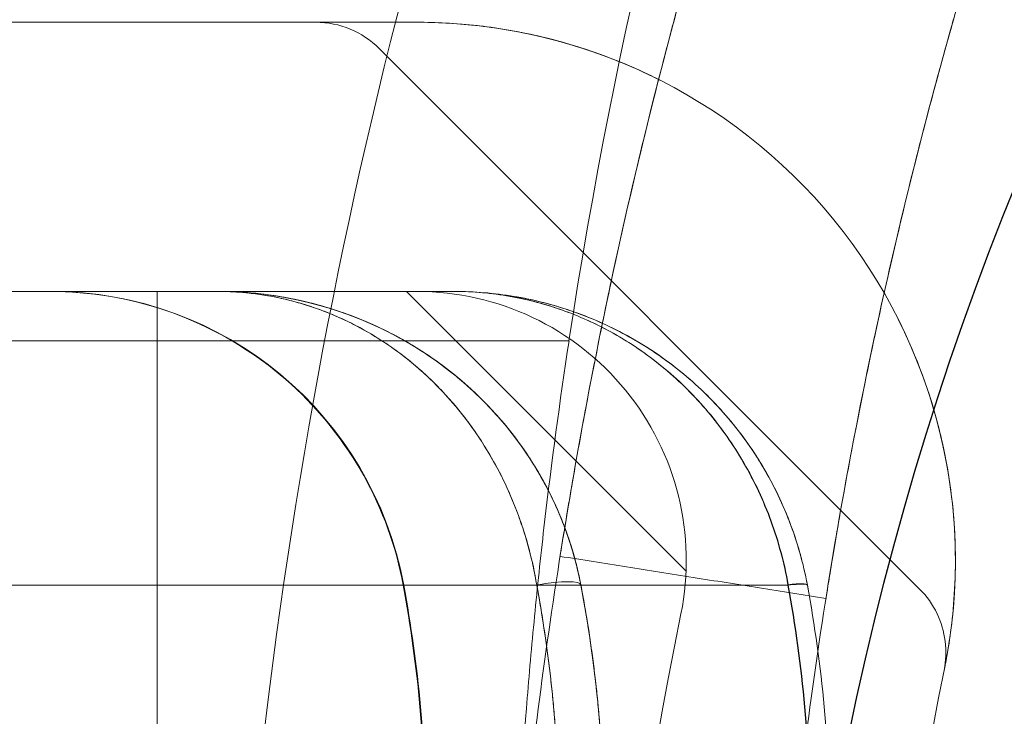
# Model space of a CAD drawing. Units: millimetres. Extents: x -1951 to 5512, y -5353 to 1848.
# Drawn here: x 595 to 606, y -680 to -673 of the extents above; entities that cross this region are included whole.
import ezdxf

# ---------------------------------------------------------------- set-up
doc = ezdxf.new("R2010")
doc.units = ezdxf.units.MM
doc.header["$LTSCALE"] = 0.2
doc.header["$MEASUREMENT"] = 0
doc.header["$PDMODE"] = 1
doc.layers.add('HAGS-Dim Plan', color=7, linetype='Continuous', lineweight=100)
doc.layers.add('HAGS-Plan', color=7, linetype='Continuous')
doc.styles.add('ATT', font='txt.shx')
doc.styles.get("Standard").update_dxf_attribs({"font": 'g13f12d.shx', "height": 300})
doc.dimstyles.new('HAGS - Dim Plan', dxfattribs={"dimtxt": 300, "dimasz": 200, "dimexe": 0.18, "dimexo": 0.0625, "dimgap": 150, "dimtad": 0, "dimlfac": 0.001, "dimrnd": 0.05, "dimzin": 1, "dimdsep": 46, "dimtxsty": 'Standard', "dimblk": 'HAGS - Dim Plan arrow', "dimcen": 0.1, "dimse1": 1, "dimse2": 1, "dimclrd": 1, "dimadec": 0, "dimazin": 0, "dimtfac": 1, "dimtofl": 0, "dimtmove": 0, "dimatfit": 3, "dimfxl": 1, "dimtolj": 1, "dimtzin": 0, "dimarcsym": 0})

# ---------------------------------------------------------------- blocks, each defined once
blk = doc.blocks.new('HAGS - Dim Plan arrow')
at = {"color": 1, "lineweight": 0}
blk.add_lwpolyline([(0, 0, 0, 0.35, 0), (-1, 0, 0.015, 0.015, 0)], format="xyseb", dxfattribs=at)
blk = doc.blocks.new('*D4')
at = {"layer": 'Defpoints', "color": 0, "transparency": 16777216}
for p in [(4562.146, -353.636), (-1948.669, -356.923), (4562.146, -4598.066)]:
    blk.add_point(p, dxfattribs=at)
at = {"layer": 'HAGS-Dim Plan', "color": 1, "lineweight": -2, "transparency": 16777216}
for p, q in [((-1748.669, -4598.066), (692.325, -4598.066)), ((4362.146, -4598.066), (1921.151, -4598.066))]:
    blk.add_line(p, q, dxfattribs=at)
at = {"layer": 'HAGS-Dim Plan', "color": 1, "lineweight": -2, "transparency": 16777216, "xscale": 200, "yscale": 200, "zscale": 200, "rotation": 180}
blk.add_blockref('HAGS - Dim Plan arrow', (-1948.669, -4598.066), dxfattribs=at)
at = {"layer": 'HAGS-Dim Plan', "color": 1, "lineweight": -2, "transparency": 16777216, "xscale": 200, "yscale": 200, "zscale": 200}
blk.add_blockref('HAGS - Dim Plan arrow', (4562.146, -4598.066), dxfattribs=at)
at = {"layer": 'HAGS-Dim Plan', "color": 0, "transparency": 16777216, "insert": (1306.738, -4598.066), "char_height": 300, "attachment_point": 5}
blk.add_mtext('\\A1;6.50m', dxfattribs=at)
blk = doc.blocks.new('*D2')
at = {"layer": 'Defpoints', "color": 0, "transparency": 16777216}
for p in [(3062.146, -583.636, 106.468), (-448.67, -621.46, 118.216), (3062.146, -4128.054)]:
    blk.add_point(p, dxfattribs=at)
at = {"layer": 'HAGS-Dim Plan', "color": 1, "lineweight": -2, "transparency": 16777216}
for p, q in [((-248.67, -4128.054), (701.301, -4128.054)), ((2862.146, -4128.054), (1912.174, -4128.054))]:
    blk.add_line(p, q, dxfattribs=at)
at = {"layer": 'HAGS-Dim Plan', "color": 1, "lineweight": -2, "transparency": 16777216, "xscale": 200, "yscale": 200, "zscale": 200, "rotation": 180}
blk.add_blockref('HAGS - Dim Plan arrow', (-448.67, -4128.054), dxfattribs=at)
at = {"layer": 'HAGS-Dim Plan', "color": 1, "lineweight": -2, "transparency": 16777216, "xscale": 200, "yscale": 200, "zscale": 200}
blk.add_blockref('HAGS - Dim Plan arrow', (3062.146, -4128.054), dxfattribs=at)
at = {"layer": 'HAGS-Dim Plan', "color": 0, "transparency": 16777216, "insert": (1306.738, -4128.054), "char_height": 300, "attachment_point": 5}
blk.add_mtext('\\A1;3.50m', dxfattribs=at)
blk = doc.blocks.new('A$C4beab208')
at = {"layer": 'HAGS-Plan', "linetype": 'Continuous', "lineweight": 0}
for p, q in [((592.982, -672.73), (598.982, -672.73)), ((604.583, -679.047), (598.559, -673.023)), ((592.982, -675.73), (598.982, -675.73)), ((598.862, -675.73), (601.979, -678.848)), ((506.057, -676.28), (600.675, -676.28)), ((506.057, -676.28), (600.675, -676.28)), ((601.979, -678.848), (601.979, -678.848)), ((572.042, -679.003), (596.082, -679.003)), ((572.042, -679.003), (596.082, -679.003)), ((600.315, -679.003), (596.082, -679.003)), ((600.315, -679.003), (596.082, -679.003)), ((600.315, -679.003), (600.807, -679.003)), ((600.315, -679.003), (600.807, -679.003))]:
    blk.add_line(p, q, dxfattribs=at)
at = {"layer": 'HAGS-Plan'}
blk.add_circle((638.082, -687.73), 35, dxfattribs=at)
at = {"layer": 'HAGS-Plan', "linetype": 'Continuous', "lineweight": 0, "extrusion": (4.2654e-32, -1.92096e-16, -1)}
for centre, radius, start, end in [((-658.014, -685.007), 58, 8.65341, 28.96582), ((-658.014, -685.007), 58, 8.65341, 28.96582), ((-598.982, -678.73), 6, 90, 191.4379), ((-598.982, -678.73), 3, 90, 191.4379)]:
    blk.add_arc(centre, radius, start, end, dxfattribs=at)
at = {"layer": 'HAGS-Plan', "linetype": 'Continuous', "lineweight": 0}
for centre, radius, start, end in [((658.06, -687.781), 61.2, 160.75287, 178.31381), ((658.06, -687.781), 61.2, 160.75287, 178.31381), ((597.852, -673.73), 1, 45, 90)]:
    blk.add_arc(centre, radius, start, end, dxfattribs=at)
at = {"layer": 'HAGS-Plan', "linetype": 'Continuous', "lineweight": 0, "extrusion": (4.8817e-32, -1.92096e-16, -1)}
blk.add_arc((-653.87, -689.835), 53, 346.0447, 11.4379, dxfattribs=at)
at = {"layer": 'HAGS-Plan', "linetype": 'Continuous', "lineweight": 0, "extrusion": (3.0328e-32, -1.92096e-16, -1)}
blk.add_arc((-653.87, -689.835), 50, 346.0447, 11.4379, dxfattribs=at)
at = {"layer": 'HAGS-Plan', "linetype": 'Continuous', "lineweight": 0, "extrusion": (1.05605e-29, -1.92096e-16, -1)}
blk.add_ellipse((594.901, -679.73), major_axis=(0, 4), ratio=0.999457, start_param=0, end_param=1.387961, dxfattribs=at)
blk.add_ellipse((594.901, -679.73), major_axis=(0, 4), ratio=0.999457, start_param=0, end_param=1.387961, dxfattribs=at)
at = {"layer": 'HAGS-Plan', "linetype": 'Continuous', "lineweight": 0, "extrusion": (-3.53017e-17, 2.2075e-29, -1)}
blk.add_ellipse((600.315, -679.094), major_axis=(0.491, 0.094), ratio=0.178691, start_param=-1.536662, end_param=0.032952, dxfattribs=at)
blk.add_ellipse((600.315, -679.094), major_axis=(0.491, 0.094), ratio=0.178691, start_param=-1.536662, end_param=0.032952, dxfattribs=at)
at = {"layer": 'HAGS-Plan', "linetype": 'Continuous', "lineweight": 0, "extrusion": (1.56529e-18, -1.91648e-16, -1)}
blk.add_ellipse((584.09, -681.73), major_axis=(0, -15), ratio=0.999457, start_param=-1.753631, end_param=-1.570796, dxfattribs=at)
blk.add_ellipse((584.09, -681.73), major_axis=(0, -15), ratio=0.999457, start_param=-1.753631, end_param=-1.570796, dxfattribs=at)
at = {"layer": 'HAGS-Plan', "linetype": 'Continuous', "lineweight": 0}
for centre, ratio, end_param in [((602.84, -679.094), 0.105582, 0.958637), ((602.84, -679.094), 0.105582, 0.958637), ((602.841, -679.097), 0.104605, 0.95874), ((602.841, -679.097), 0.104605, 0.95874)]:
    blk.add_ellipse(centre, major_axis=(0.492, 0.091), ratio=ratio, start_param=0, end_param=end_param, dxfattribs=at)
at = {"layer": 'HAGS-Plan', "linetype": 'Continuous', "lineweight": 0, "extrusion": (0, 0, -1)}
for centre, ratio, start_param in [((602.84, -679.094), 0.105782, -0.949263), ((602.84, -679.094), 0.105782, -0.949263), ((602.841, -679.098), 0.104681, -0.949382), ((602.841, -679.098), 0.104681, -0.949382)]:
    blk.add_ellipse(centre, major_axis=(0.492, 0.091), ratio=ratio, start_param=start_param, end_param=0, dxfattribs=at)
at = {"layer": 'HAGS-Plan', "linetype": 'Continuous', "lineweight": 0}
for points, knots in [([(607.325, -659.264), (607.203, -659.481), (607.086, -659.692), (606.918, -660.001), (606.863, -660.102), (606.782, -660.253), (606.755, -660.302), (606.702, -660.401), (606.678, -660.447), (606.431, -660.913), (606.217, -661.327), (605.592, -662.577), (605.2, -663.41), (604.089, -665.924), (603.452, -667.58), (602.358, -670.826), (601.911, -672.388), (601.179, -675.365), (600.899, -676.754), (600.465, -679.313), (600.313, -680.461), (600.093, -682.482), (600.026, -683.337), (599.958, -684.382), (599.942, -684.688), (599.916, -685.214), (599.907, -685.435), (599.894, -685.79), (599.89, -685.923), (599.886, -686.035), (599.886, -686.054), (599.885, -686.087), (599.884, -686.101), (599.884, -686.118), (599.884, -686.123), (599.883, -686.129), (599.883, -686.131), (599.883, -686.134), (599.883, -686.135), (599.883, -686.136), (599.883, -686.136), (599.883, -686.137), (599.883, -686.137), (599.883, -686.137), (599.883, -686.137), (599.883, -686.142), (599.883, -686.144), (599.883, -686.146)], [0, 0, 0, 0, 0.015625, 0.015625, 0.023438, 0.023438, 0.027344, 0.027344, 0.03125, 0.03125, 0.0625, 0.0625, 0.125, 0.125, 0.25, 0.25, 0.375, 0.375, 0.5, 0.5, 0.625, 0.625, 0.75, 0.75, 0.8125, 0.8125, 0.875, 0.875, 0.9375, 0.9375, 0.953125, 0.953125, 0.96875, 0.96875, 0.976562, 0.976562, 0.980469, 0.980469, 0.982422, 0.982422, 0.983398, 0.983398, 0.983887, 0.983887, 0.984375, 0.984375, 1, 1, 1, 1]), ([(607.325, -659.264), (607.203, -659.481), (607.086, -659.692), (606.918, -660.001), (606.863, -660.102), (606.782, -660.253), (606.755, -660.302), (606.702, -660.401), (606.678, -660.447), (606.431, -660.913), (606.217, -661.327), (605.592, -662.577), (605.2, -663.41), (604.089, -665.924), (603.452, -667.58), (602.358, -670.826), (601.911, -672.388), (601.179, -675.365), (600.899, -676.754), (600.465, -679.313), (600.313, -680.461), (600.093, -682.482), (600.026, -683.337), (599.958, -684.382), (599.942, -684.688), (599.916, -685.214), (599.907, -685.435), (599.894, -685.79), (599.89, -685.923), (599.886, -686.035), (599.886, -686.054), (599.885, -686.087), (599.884, -686.101), (599.884, -686.118), (599.884, -686.123), (599.883, -686.129), (599.883, -686.131), (599.883, -686.134), (599.883, -686.135), (599.883, -686.136), (599.883, -686.136), (599.883, -686.137), (599.883, -686.137), (599.883, -686.137), (599.883, -686.137), (599.883, -686.142), (599.883, -686.144), (599.883, -686.146)], [0, 0, 0, 0, 0.015625, 0.015625, 0.023438, 0.023438, 0.027344, 0.027344, 0.03125, 0.03125, 0.0625, 0.0625, 0.125, 0.125, 0.25, 0.25, 0.375, 0.375, 0.5, 0.5, 0.625, 0.625, 0.75, 0.75, 0.8125, 0.8125, 0.875, 0.875, 0.9375, 0.9375, 0.953125, 0.953125, 0.96875, 0.96875, 0.976562, 0.976562, 0.980469, 0.980469, 0.982422, 0.982422, 0.983398, 0.983398, 0.983887, 0.983887, 0.984375, 0.984375, 1, 1, 1, 1]), ([(609.94, -660.734), (609.825, -660.939), (609.658, -661.24), (609.476, -661.577), (609.387, -661.742), (609.35, -661.812), (609.325, -661.859), (609.313, -661.881), (609.092, -662.298), (608.89, -662.691), (608.297, -663.876), (607.925, -664.666), (606.871, -667.05), (606.266, -668.621), (605.229, -671.7), (604.806, -673.182), (604.111, -676.005), (603.846, -677.322), (603.433, -679.75), (603.29, -680.838), (603.081, -682.755), (603.017, -683.566), (602.953, -684.557), (602.937, -684.847), (602.919, -685.222), (602.914, -685.337), (602.905, -685.546), (602.901, -685.64), (602.892, -685.893), (602.888, -686.019), (602.885, -686.125), (602.884, -686.152), (602.883, -686.174), (602.883, -686.187), (602.883, -686.193), (602.883, -686.204), (602.882, -686.211), (602.882, -686.217), (602.882, -686.22), (602.882, -686.221), (602.882, -686.222), (602.882, -686.222), (602.882, -686.222), (602.882, -686.226), (602.882, -686.229), (602.882, -686.23)], [0, 0, 0, 0, 0.015625, 0.023437, 0.027344, 0.029297, 0.029297, 0.03125, 0.03125, 0.0625, 0.0625, 0.125, 0.125, 0.25, 0.25, 0.375, 0.375, 0.5, 0.5, 0.625, 0.625, 0.75, 0.75, 0.8125, 0.8125, 0.84375, 0.84375, 0.875, 0.875, 0.9375, 0.9375, 0.953125, 0.960937, 0.960937, 0.96875, 0.96875, 0.976562, 0.980469, 0.982422, 0.983398, 0.983887, 0.983887, 0.984375, 0.984375, 1, 1, 1, 1]), ([(609.94, -660.734), (609.825, -660.939), (609.658, -661.24), (609.476, -661.577), (609.387, -661.742), (609.35, -661.812), (609.325, -661.859), (609.313, -661.881), (609.092, -662.298), (608.89, -662.691), (608.297, -663.876), (607.925, -664.666), (606.871, -667.05), (606.266, -668.621), (605.229, -671.7), (604.806, -673.182), (604.111, -676.005), (603.846, -677.322), (603.433, -679.75), (603.29, -680.838), (603.081, -682.755), (603.017, -683.566), (602.953, -684.557), (602.937, -684.847), (602.919, -685.222), (602.914, -685.337), (602.905, -685.546), (602.901, -685.64), (602.892, -685.893), (602.888, -686.019), (602.885, -686.125), (602.884, -686.152), (602.883, -686.174), (602.883, -686.187), (602.883, -686.193), (602.883, -686.204), (602.882, -686.211), (602.882, -686.217), (602.882, -686.22), (602.882, -686.221), (602.882, -686.222), (602.882, -686.222), (602.882, -686.222), (602.882, -686.226), (602.882, -686.229), (602.882, -686.23)], [0, 0, 0, 0, 0.015625, 0.023437, 0.027344, 0.029297, 0.029297, 0.03125, 0.03125, 0.0625, 0.0625, 0.125, 0.125, 0.25, 0.25, 0.375, 0.375, 0.5, 0.5, 0.625, 0.625, 0.75, 0.75, 0.8125, 0.8125, 0.84375, 0.84375, 0.875, 0.875, 0.9375, 0.9375, 0.953125, 0.960937, 0.960937, 0.96875, 0.96875, 0.976562, 0.980469, 0.982422, 0.983398, 0.983887, 0.983887, 0.984375, 0.984375, 1, 1, 1, 1]), ([(602.082, -671.851), (602.082, -671.852), (602.058, -671.937), (601.962, -672.279), (601.895, -672.523), (601.726, -673.157), (601.632, -673.524), (601.428, -674.357), (601.326, -674.791), (601.126, -675.698), (601.035, -676.135), (600.87, -676.976), (600.802, -677.349), (600.688, -677.995), (600.646, -678.245), (600.589, -678.595), (600.575, -678.683), (600.575, -678.683)], [0, 0, 0, 0, 0.0625, 0.0625, 0.125, 0.125, 0.1875, 0.1875, 0.25, 0.25, 0.3125, 0.3125, 0.375, 0.375, 0.4375, 0.4375, 0.5, 0.5, 0.5, 0.5]), ([(604.968, -672.673), (604.968, -672.673), (604.945, -672.754), (604.854, -673.078), (604.79, -673.309), (604.63, -673.911), (604.54, -674.259), (604.347, -675.049), (604.251, -675.461), (604.061, -676.321), (603.975, -676.735), (603.818, -677.533), (603.753, -677.887), (603.645, -678.5), (603.606, -678.736), (603.552, -679.069), (603.539, -679.152), (603.539, -679.152)], [0, 0, 0, 0, 0.0625, 0.0625, 0.125, 0.125, 0.1875, 0.1875, 0.25, 0.25, 0.3125, 0.3125, 0.375, 0.375, 0.4375, 0.4375, 0.5, 0.5, 0.5, 0.5]), ([(601.713, -673.388), (601.264, -673.158), (600.801, -672.992), (600.098, -672.83), (599.862, -672.791), (599.408, -672.741), (599.189, -672.73), (598.982, -672.73)], [0, 0, 0, 0, 0.001498103, 0.001498103, 0.002247155, 0.002247155, 0.002996206, 0.002996206, 0.002996206, 0.002996206]), ([(601.713, -673.388), (601.264, -673.158), (600.801, -672.992), (600.098, -672.83), (599.862, -672.791), (599.408, -672.741), (599.189, -672.73), (598.982, -672.73)], [0, 0, 0, 0, 0.001498103, 0.001498103, 0.002247155, 0.002247155, 0.002996206, 0.002996206, 0.002996206, 0.002996206]), ([(598.982, -672.73), (599.189, -672.73), (599.406, -672.741), (599.857, -672.79), (600.091, -672.828), (600.561, -672.937), (600.796, -673.006), (601.259, -673.174), (601.489, -673.273), (601.713, -673.388)], [0, 0, 0, 0, 0.000750003, 0.000750003, 0.001500006, 0.001500006, 0.002250009, 0.002250009, 0.003000012, 0.003000012, 0.003000012, 0.003000012]), ([(598.982, -672.73), (599.189, -672.73), (599.406, -672.741), (599.857, -672.79), (600.091, -672.828), (600.561, -672.937), (600.796, -673.006), (601.259, -673.174), (601.489, -673.273), (601.713, -673.388)], [0, 0, 0, 0, 0.000750003, 0.000750003, 0.001500006, 0.001500006, 0.002250009, 0.002250009, 0.003000012, 0.003000012, 0.003000012, 0.003000012]), ([(598.826, -679.003), (598.747, -678.578), (598.597, -678.161), (598.175, -677.405), (597.898, -677.056), (597.256, -676.474), (596.881, -676.233), (596.086, -675.888), (595.654, -675.78), (595.113, -675.735), (595.002, -675.73), (594.892, -675.73)], [0, 0, 0, 0, 1.296404, 1.296404, 2.59716, 2.59716, 3.898089, 3.898089, 5.198438, 5.198438, 5.529045, 5.529045, 5.529045, 5.529045]), ([(598.826, -679.003), (598.747, -678.578), (598.597, -678.16), (598.176, -677.404), (597.899, -677.056), (597.256, -676.474), (596.882, -676.233), (596.086, -675.888), (595.655, -675.78), (595.113, -675.735), (595.002, -675.73), (594.892, -675.73)], [0, 0, 0, 0, 1.296615, 1.296615, 2.597192, 2.597192, 3.897636, 3.897636, 5.198087, 5.198087, 5.529095, 5.529095, 5.529095, 5.529095]), ([(596.758, -675.73), (596.864, -675.73), (596.971, -675.734), (597.183, -675.75), (597.288, -675.762), (597.603, -675.81), (597.81, -675.857), (598.426, -676.049), (598.832, -676.245), (599.577, -676.78), (599.926, -677.127), (600.345, -677.751), (600.47, -677.978), (600.624, -678.348), (600.669, -678.474), (600.728, -678.668), (600.746, -678.734), (600.779, -678.867), (600.794, -678.936), (600.807, -679.003)], [-0.000012659, -0.000012659, -0.000012659, -0.000012659, 0.000401274, 0.000401274, 0.000815207, 0.000815207, 0.001643072, 0.001643072, 0.003298802, 0.003298802, 0.004954532, 0.004954532, 0.005782397, 0.005782397, 0.00619633, 0.00619633, 0.006403296, 0.006403296, 0.006610262, 0.006610262, 0.006610262, 0.006610262]), ([(600.315, -679.003), (600.293, -678.868), (600.264, -678.734), (600.195, -678.475), (600.155, -678.349), (600.02, -677.98), (599.911, -677.753), (599.543, -677.13), (599.237, -676.782), (598.748, -676.382), (598.58, -676.268), (598.233, -676.071), (598.053, -675.989), (597.69, -675.859), (597.505, -675.811), (597.133, -675.746), (596.945, -675.73), (596.758, -675.73)], [-0.00000006, -0.00000006, -0.00000006, -0.00000006, 0.00041751, 0.00041751, 0.00083508, 0.00083508, 0.001670219, 0.001670219, 0.003340499, 0.003340499, 0.004175638, 0.004175638, 0.005010778, 0.005010778, 0.005845918, 0.005845918, 0.006681057, 0.006681057, 0.006681057, 0.006681057]), ([(600.315, -679.003), (600.293, -678.868), (600.264, -678.734), (600.195, -678.475), (600.155, -678.349), (600.02, -677.98), (599.911, -677.753), (599.543, -677.13), (599.237, -676.782), (598.748, -676.382), (598.58, -676.268), (598.233, -676.071), (598.053, -675.989), (597.69, -675.859), (597.505, -675.811), (597.133, -675.746), (596.945, -675.73), (596.758, -675.73)], [-0.00000006, -0.00000006, -0.00000006, -0.00000006, 0.00041751, 0.00041751, 0.00083508, 0.00083508, 0.001670219, 0.001670219, 0.003340499, 0.003340499, 0.004175638, 0.004175638, 0.005010778, 0.005010778, 0.005845918, 0.005845918, 0.006681057, 0.006681057, 0.006681057, 0.006681057]), ([(596.758, -675.73), (596.864, -675.73), (596.971, -675.734), (597.183, -675.75), (597.288, -675.762), (597.603, -675.81), (597.81, -675.857), (598.426, -676.049), (598.832, -676.245), (599.577, -676.78), (599.926, -677.127), (600.345, -677.751), (600.47, -677.978), (600.624, -678.348), (600.669, -678.474), (600.728, -678.668), (600.746, -678.734), (600.779, -678.867), (600.794, -678.936), (600.807, -679.003)], [-0.000012659, -0.000012659, -0.000012659, -0.000012659, 0.000401274, 0.000401274, 0.000815207, 0.000815207, 0.001643072, 0.001643072, 0.003298802, 0.003298802, 0.004954532, 0.004954532, 0.005782397, 0.005782397, 0.00619633, 0.00619633, 0.006403296, 0.006403296, 0.006610262, 0.006610262, 0.006610262, 0.006610262]), ([(597.208, -675.754), (597.355, -675.77), (597.501, -675.793), (597.756, -675.848), (597.864, -675.875), (597.992, -675.914), (598.012, -675.92), (598.093, -675.946), (598.153, -675.966), (598.393, -676.054), (598.57, -676.133), (598.992, -676.358), (599.232, -676.52), (599.656, -676.878), (599.845, -677.069), (600.161, -677.466), (600.294, -677.667), (600.59, -678.219), (600.73, -678.602), (600.806, -679)], [0, 0, 0, 0, 0.581612, 0.581612, 1.017684, 1.017684, 1.099412, 1.099412, 1.344627, 1.344627, 2.081282, 2.081282, 3.135841, 3.135841, 4.065158, 4.065158, 4.857074, 4.857074, 6.088739, 6.088739, 6.088739, 6.088739]), ([(597.32, -675.768), (597.918, -675.848), (598.518, -676.059), (599.299, -676.57), (599.532, -676.759), (599.918, -677.154), (600.08, -677.353), (600.344, -677.753), (600.453, -677.95), (600.66, -678.422), (600.75, -678.707), (600.806, -679)], [0, 0, 0, 0, 2.373762, 2.373762, 3.43974, 3.43974, 4.302189, 4.302189, 5.026982, 5.026982, 5.933939, 5.933939, 5.933939, 5.933939]), ([(599.398, -675.73), (599.501, -675.73), (599.607, -675.735), (599.813, -675.753), (599.916, -675.767), (600.221, -675.821), (600.422, -675.874), (600.818, -676.018), (601.015, -676.109), (601.391, -676.325), (601.571, -676.45), (601.913, -676.736), (602.076, -676.898), (602.37, -677.247), (602.503, -677.436), (602.739, -677.843), (602.842, -678.064), (603.008, -678.518), (603.072, -678.754), (603.115, -678.999)], [-0.000013435, -0.000013435, -0.000013435, -0.000013435, 0.000354574, 0.000354574, 0.000722584, 0.000722584, 0.001458603, 0.001458603, 0.002194622, 0.002194622, 0.002930641, 0.002930641, 0.00366666, 0.00366666, 0.004402679, 0.004402679, 0.005138698, 0.005138698, 0.005874717, 0.005874717, 0.005874717, 0.005874717]), ([(603.332, -679.003), (603.309, -678.882), (603.281, -678.761), (603.215, -678.525), (603.176, -678.41), (603.046, -678.07), (602.937, -677.85), (602.689, -677.443), (602.549, -677.254), (602.239, -676.904), (602.068, -676.742), (601.528, -676.313), (601.134, -676.098), (600.498, -675.878), (600.281, -675.822), (599.843, -675.749), (599.618, -675.73), (599.398, -675.73)], [-0.00000006, -0.00000006, -0.00000006, -0.00000006, 0.000369789, 0.000369789, 0.000739638, 0.000739638, 0.001479336, 0.001479336, 0.002219034, 0.002219034, 0.002958732, 0.002958732, 0.004438128, 0.004438128, 0.005177826, 0.005177826, 0.005917524, 0.005917524, 0.005917524, 0.005917524]), ([(599.398, -675.73), (599.508, -675.73), (599.62, -675.735), (599.84, -675.753), (599.949, -675.767), (600.273, -675.821), (600.486, -675.874), (600.906, -676.018), (601.114, -676.11), (601.512, -676.326), (601.702, -676.452), (602.064, -676.739), (602.236, -676.901), (602.546, -677.251), (602.687, -677.44), (602.936, -677.848), (603.045, -678.068), (603.176, -678.409), (603.214, -678.524), (603.264, -678.701), (603.28, -678.761), (603.308, -678.881), (603.321, -678.943), (603.332, -679.003)], [-0.000013435, -0.000013435, -0.000013435, -0.000013435, 0.000353951, 0.000353951, 0.000721338, 0.000721338, 0.001456111, 0.001456111, 0.002190884, 0.002190884, 0.002925658, 0.002925658, 0.003660431, 0.003660431, 0.004395204, 0.004395204, 0.005129977, 0.005129977, 0.005497364, 0.005497364, 0.005681057, 0.005681057, 0.00586475, 0.00586475, 0.00586475, 0.00586475]), ([(603.119, -678.999), (603.075, -678.754), (603.012, -678.518), (602.846, -678.065), (602.743, -677.845), (602.507, -677.438), (602.374, -677.249), (602.081, -676.9), (601.918, -676.738), (601.576, -676.453), (601.397, -676.328), (601.024, -676.113), (600.828, -676.022), (600.429, -675.876), (600.227, -675.822), (599.919, -675.767), (599.815, -675.753), (599.607, -675.735), (599.502, -675.73), (599.398, -675.73)], [0, 0, 0, 0, 0.000740725, 0.000740725, 0.001481449, 0.001481449, 0.002222174, 0.002222174, 0.002962898, 0.002962898, 0.003703623, 0.003703623, 0.004444348, 0.004444348, 0.005185072, 0.005185072, 0.005555435, 0.005555435, 0.005925797, 0.005925797, 0.005925797, 0.005925797]), ([(603.119, -678.999), (603.075, -678.754), (603.012, -678.518), (602.846, -678.065), (602.743, -677.845), (602.507, -677.438), (602.374, -677.249), (602.081, -676.9), (601.918, -676.738), (601.576, -676.453), (601.397, -676.328), (601.024, -676.113), (600.828, -676.022), (600.429, -675.876), (600.227, -675.822), (599.919, -675.767), (599.815, -675.753), (599.607, -675.735), (599.502, -675.73), (599.398, -675.73)], [0, 0, 0, 0, 0.000740725, 0.000740725, 0.001481449, 0.001481449, 0.002222174, 0.002222174, 0.002962898, 0.002962898, 0.003703623, 0.003703623, 0.004444348, 0.004444348, 0.005185072, 0.005185072, 0.005555435, 0.005555435, 0.005925797, 0.005925797, 0.005925797, 0.005925797]), ([(599.398, -675.73), (599.508, -675.73), (599.62, -675.735), (599.84, -675.753), (599.949, -675.767), (600.273, -675.821), (600.486, -675.874), (600.906, -676.018), (601.114, -676.11), (601.512, -676.326), (601.702, -676.452), (602.064, -676.739), (602.236, -676.901), (602.546, -677.251), (602.687, -677.44), (602.936, -677.848), (603.045, -678.068), (603.176, -678.409), (603.214, -678.524), (603.264, -678.701), (603.28, -678.761), (603.308, -678.881), (603.321, -678.943), (603.332, -679.003)], [-0.000013435, -0.000013435, -0.000013435, -0.000013435, 0.000353951, 0.000353951, 0.000721338, 0.000721338, 0.001456111, 0.001456111, 0.002190884, 0.002190884, 0.002925658, 0.002925658, 0.003660431, 0.003660431, 0.004395204, 0.004395204, 0.005129977, 0.005129977, 0.005497364, 0.005497364, 0.005681057, 0.005681057, 0.00586475, 0.00586475, 0.00586475, 0.00586475]), ([(599.398, -675.73), (599.501, -675.73), (599.607, -675.735), (599.813, -675.753), (599.916, -675.767), (600.221, -675.821), (600.422, -675.874), (600.818, -676.018), (601.015, -676.109), (601.391, -676.325), (601.571, -676.45), (601.913, -676.736), (602.076, -676.898), (602.37, -677.247), (602.503, -677.436), (602.739, -677.843), (602.842, -678.064), (603.008, -678.518), (603.072, -678.754), (603.115, -678.999)], [-0.000013435, -0.000013435, -0.000013435, -0.000013435, 0.000354574, 0.000354574, 0.000722584, 0.000722584, 0.001458603, 0.001458603, 0.002194622, 0.002194622, 0.002930641, 0.002930641, 0.00366666, 0.00366666, 0.004402679, 0.004402679, 0.005138698, 0.005138698, 0.005874717, 0.005874717, 0.005874717, 0.005874717]), ([(604.863, -679.92), (604.87, -679.882), (604.883, -679.816), (604.914, -679.633), (604.932, -679.517), (604.961, -679.247), (604.973, -679.09), (604.984, -678.755), (604.983, -678.573), (604.95, -678.003), (604.89, -677.601), (604.674, -676.786), (604.522, -676.386), (604.324, -675.999)], [0.006047688, 0.006047688, 0.006047688, 0.006047688, 0.006692293, 0.006692293, 0.007336899, 0.007336899, 0.007981504, 0.007981504, 0.008626109, 0.008626109, 0.00991532, 0.00991532, 0.01120453, 0.01120453, 0.01120453, 0.01120453]), ([(604.863, -679.92), (604.87, -679.882), (604.883, -679.816), (604.914, -679.633), (604.932, -679.517), (604.961, -679.247), (604.973, -679.09), (604.984, -678.755), (604.983, -678.573), (604.95, -678.003), (604.89, -677.601), (604.674, -676.786), (604.522, -676.386), (604.324, -675.999)], [0.006047688, 0.006047688, 0.006047688, 0.006047688, 0.006692293, 0.006692293, 0.007336899, 0.007336899, 0.007981504, 0.007981504, 0.008626109, 0.008626109, 0.00991532, 0.00991532, 0.01120453, 0.01120453, 0.01120453, 0.01120453]), ([(604.324, -675.999), (604.522, -676.386), (604.673, -676.785), (604.834, -677.39), (604.877, -677.594), (604.94, -677.996), (604.961, -678.192), (604.983, -678.57), (604.984, -678.753), (604.973, -679.091), (604.961, -679.244), (604.932, -679.516), (604.914, -679.633), (604.884, -679.814), (604.87, -679.881), (604.863, -679.92)], [0, 0, 0, 0, 0.001294096, 0.001294096, 0.001941144, 0.001941144, 0.002588192, 0.002588192, 0.00323524, 0.00323524, 0.003882288, 0.003882288, 0.004529336, 0.004529336, 0.005176383, 0.005176383, 0.005176383, 0.005176383]), ([(604.324, -675.999), (604.522, -676.386), (604.673, -676.785), (604.834, -677.39), (604.877, -677.594), (604.94, -677.996), (604.961, -678.192), (604.983, -678.57), (604.984, -678.753), (604.973, -679.091), (604.961, -679.244), (604.932, -679.516), (604.914, -679.633), (604.884, -679.814), (604.87, -679.881), (604.863, -679.92)], [0, 0, 0, 0, 0.001294096, 0.001294096, 0.001941144, 0.001941144, 0.002588192, 0.002588192, 0.00323524, 0.00323524, 0.003882288, 0.003882288, 0.004529336, 0.004529336, 0.005176383, 0.005176383, 0.005176383, 0.005176383]), ([(600.675, -676.28), (600.571, -676.963), (600.48, -677.637), (600.364, -678.634), (600.329, -678.964), (600.264, -679.619), (600.235, -679.945), (600.157, -680.893), (600.118, -681.494), (600.075, -682.348), (600.063, -682.626), (600.043, -683.16), (600.036, -683.414), (600.019, -684.139), (600.015, -684.573), (600.014, -685.149), (600.015, -685.327), (600.018, -685.651), (600.02, -685.797), (600.024, -686.059), (600.026, -686.175), (600.03, -686.375), (600.032, -686.459), (600.038, -686.662), (600.04, -686.73), (600.04, -686.73)], [0, 0, 0, 0, 0.00204467, 0.00204467, 0.003067, 0.003067, 0.00408933, 0.00408933, 0.006134, 0.006134, 0.00715634, 0.00715634, 0.00817867, 0.00817867, 0.01022334, 0.01022334, 0.01124567, 0.01124567, 0.012268, 0.012268, 0.01329034, 0.01329034, 0.01431267, 0.01431267, 0.01635734, 0.01635734, 0.01635734, 0.01635734]), ([(603.119, -679.003), (602.667, -679.003), (601.897, -679.003), (601.148, -679.003), (600.807, -679.003)], [0.0247688, 0.0247688, 0.0247688, 0.0247688, 0.1866667, 0.3505474, 0.3505474, 0.3505474, 0.3505474]), ([(603.119, -679.003), (602.667, -679.003), (601.897, -679.003), (601.148, -679.003), (600.807, -679.003)], [0.0247688, 0.0247688, 0.0247688, 0.0247688, 0.1866667, 0.3505474, 0.3505474, 0.3505474, 0.3505474]), ([(603.115, -678.999), (603.115, -679), (603.115, -679.002), (603.115, -679.003), (603.115, -679.003), (603.115, -679.003), (603.115, -679.003)], [0, 0, 0, 0, 0.00000383764, 0.00000383764, 0.00000383764, 0.00000389764, 0.00000389764, 0.00000389764, 0.00000389764]), ([(603.115, -678.999), (603.115, -679), (603.115, -679.002), (603.115, -679.003), (603.115, -679.003), (603.115, -679.003), (603.115, -679.003)], [0, 0, 0, 0, 0.00000383764, 0.00000383764, 0.00000383764, 0.00000389764, 0.00000389764, 0.00000389764, 0.00000389764]), ([(603.119, -679.003), (603.119, -679.003), (603.119, -679.003), (603.119, -679.003), (603.119, -679.001), (603.119, -679), (603.119, -678.999)], [-0.00000006, -0.00000006, -0.00000006, -0.00000006, 0, 0, 0, 0.000004342334, 0.000004342334, 0.000004342334, 0.000004342334]), ([(603.119, -679.003), (603.119, -679.003), (603.119, -679.003), (603.119, -679.003), (603.119, -679.001), (603.119, -679), (603.119, -678.999)], [-0.00000006, -0.00000006, -0.00000006, -0.00000006, 0, 0, 0, 0.000004342334, 0.000004342334, 0.000004342334, 0.000004342334]), ([(603.332, -679.006), (603.332, -679.006), (603.332, -679.006), (603.332, -679.006), (603.332, -679.005), (603.332, -679.004), (603.332, -679.003), (603.332, -679.003), (603.332, -679.003), (603.332, -679.003)], [0, 0, 0, 0, 0.000000031333, 0.000000031333, 0.000000031333, 0.000003485528, 0.000003485528, 0.000003485528, 0.000003545528, 0.000003545528, 0.000003545528, 0.000003545528]), ([(603.332, -679.003), (603.332, -679.003), (603.332, -679.003), (603.332, -679.003), (603.332, -679.004), (603.332, -679.005), (603.332, -679.007)], [-0.00000006, -0.00000006, -0.00000006, -0.00000006, 0, 0, 0, 0.000003947529, 0.000003947529, 0.000003947529, 0.000003947529]), ([(603.332, -679.003), (603.332, -679.003), (603.332, -679.003), (603.332, -679.003), (603.332, -679.004), (603.332, -679.005), (603.332, -679.007)], [-0.00000006, -0.00000006, -0.00000006, -0.00000006, 0, 0, 0, 0.000003947529, 0.000003947529, 0.000003947529, 0.000003947529]), ([(604.856, -679.952), (604.878, -679.846), (604.882, -679.735), (604.854, -679.522), (604.824, -679.418), (604.729, -679.221), (604.662, -679.127), (604.583, -679.047)], [0, 0, 0, 0, 0.3243435, 0.3243435, 0.642837, 0.642837, 0.9799784, 0.9799784, 0.9799784, 0.9799784])]:
    blk.add_open_spline(points, degree=3, knots=knots, dxfattribs=at)
for points, weights in [([(596.082, -675.73), (596.082, -675.73), (596.082, -677.02), (596.082, -679.003)], [1, 0.845804076525, 0.845804076524, 0.999999999999]), ([(596.082, -675.73), (596.082, -675.73), (596.082, -677.02), (596.082, -679.003)], [1, 0.845804076525, 0.845804076524, 0.999999999999]), ([(596.758, -675.73), (598.582, -675.73), (599.984, -677.02), (600.315, -679.003)], [1, 0.845804076524, 0.845804076524, 1]), ([(600.807, -679.003), (600.429, -677.02), (598.834, -675.73), (596.758, -675.73)], [1, 0.845804076524, 0.845804076524, 1]), ([(596.758, -675.73), (598.582, -675.73), (599.984, -677.02), (600.315, -679.003)], [1, 0.845804076524, 0.845804076524, 1]), ([(600.807, -679.003), (600.429, -677.02), (598.834, -675.73), (596.758, -675.73)], [1, 0.845804076524, 0.845804076524, 1]), ([(596.082, -679.003), (596.082, -679.902), (596.082, -680.813), (596.082, -681.73)], [0.999999999999, 0.994444055344, 0.991666083016, 0.991666083016]), ([(596.082, -679.003), (596.082, -679.902), (596.082, -680.813), (596.082, -681.73)], [0.999999999999, 0.994444055344, 0.991666083016, 0.991666083016]), ([(600.315, -679.003), (600.482, -679.903), (600.565, -680.815), (600.565, -681.73)], [1, 0.997216215581, 0.997216215581, 1]), ([(601.065, -681.73), (601.065, -680.815), (600.978, -679.903), (600.807, -679.003)], [1, 0.997216215581, 0.997216215581, 1]), ([(601.065, -681.73), (601.065, -680.815), (600.978, -679.903), (600.807, -679.003)], [1, 0.997216215581, 0.997216215581, 1])]:
    blk.add_rational_spline(points, weights, degree=3, dxfattribs=at)
for points, degree in [([(599.398, -675.73), (599.245, -675.73), (599.107, -675.73), (598.982, -675.73)], 3), ([(599.398, -675.73), (599.245, -675.73), (599.107, -675.73), (598.982, -675.73)], 3), ([(600.575, -678.683), (603.539, -679.152)], 1), ([(600.575, -678.683), (603.539, -679.152)], 1), ([(599.076, -681.73), (599.076, -680.817), (598.992, -679.901), (598.826, -679.003)], 3), ([(599.076, -681.73), (599.076, -680.817), (598.992, -679.9), (598.826, -679.003)], 3), ([(600.565, -681.73), (600.565, -680.806), (600.48, -679.897), (600.315, -679.003)], 3), ([(600.565, -681.73), (600.565, -680.806), (600.48, -679.897), (600.315, -679.003)], 3), ([(600.806, -679), (600.976, -679.888), (601.065, -680.812), (601.065, -681.73)], 3), ([(600.807, -679.003), (600.977, -679.896), (601.065, -680.807), (601.065, -681.73)], 3), ([(600.807, -679.003), (600.977, -679.896), (601.065, -680.807), (601.065, -681.73)], 3), ([(603.115, -679.003), (603.279, -679.899), (603.362, -680.814), (603.362, -681.731)], 3), ([(603.115, -679.003), (603.279, -679.899), (603.362, -680.814), (603.362, -681.731)], 3), ([(603.366, -681.73), (603.366, -680.813), (603.283, -679.899), (603.119, -679.003)], 3), ([(603.366, -681.73), (603.366, -680.813), (603.283, -679.899), (603.119, -679.003)], 3), ([(603.582, -681.73), (603.582, -680.815), (603.498, -679.902), (603.332, -679.006)], 3), ([(603.332, -679.007), (603.498, -679.902), (603.582, -680.815), (603.582, -681.73)], 3), ([(603.332, -679.007), (603.498, -679.902), (603.582, -680.815), (603.582, -681.73)], 3)]:
    blk.add_open_spline(points, degree=degree, dxfattribs=at)
at = {"layer": 'HAGS-Plan', "style": 'ATT', "flags": 3}
for tag, p, rotation in [('ARTNR', (-85.192, -45.686), 270), ('DATE', (-70.192, -45.686), 270), ('ARTNR', (649.326, -701.644), 90), ('ARTNR', (1316.326, -701.644), 90), ('DATE', (634.326, -701.644), 90), ('DATE', (1301.326, -701.644), 90), ('ARTNR', (649.326, -1368.644), 90), ('DATE', (634.326, -1368.644), 90)]:
    blk.add_attdef(tag, p, '', height=10, rotation=rotation, dxfattribs=at)
at = {"layer": 'HAGS-Plan', "flags": 3}
for tag, p in [('ARTNR', (1322.582, -687.73)), ('DATE', (1305.082, -687.73))]:
    blk.add_attdef(tag, p, '', height=15, rotation=90, dxfattribs=at)
blk = doc.blocks.new('*D13')
at = {"layer": 'Defpoints', "color": 0, "transparency": 16777216}
for p in [(304.588, 1847.785), (5314.823, 1847.785), (304.582, -3295.314)]:
    blk.add_point(p, dxfattribs=at)
at = {"layer": 'HAGS-Dim Plan', "color": 1, "lineweight": -2, "transparency": 16777216}
for p, q in [((5314.823, 1647.785), (5314.823, -148.328)), ((5314.823, -3095.314), (5314.823, -1299.201))]:
    blk.add_line(p, q, dxfattribs=at)
at = {"layer": 'HAGS-Dim Plan', "color": 1, "lineweight": -2, "transparency": 16777216, "xscale": 200, "yscale": 200, "zscale": 200}
for p, rotation in [((5314.823, 1847.785), 90), ((5314.823, -3295.314), 270)]:
    blk.add_blockref('HAGS - Dim Plan arrow', p, dxfattribs=dict(at, rotation=rotation))
at = {"layer": 'HAGS-Dim Plan', "color": 0, "transparency": 16777216, "insert": (5314.823, -723.765), "char_height": 300, "attachment_point": 5, "rotation": 90}
blk.add_mtext('\\A1;5.15m', dxfattribs=at)
blk = doc.blocks.new('*D14')
at = {"layer": 'Defpoints', "color": 0, "transparency": 16777216}
for p in [(304.582, 347.77, 945), (304.582, -1795.314, 160.464), (4883.039, -1795.314)]:
    blk.add_point(p, dxfattribs=at)
at = {"layer": 'HAGS-Dim Plan', "color": 1, "lineweight": -2, "transparency": 16777216}
for p, q in [((4883.039, 147.77), (4883.039, -144.526)), ((4883.039, -1595.314), (4883.039, -1303.018))]:
    blk.add_line(p, q, dxfattribs=at)
at = {"layer": 'HAGS-Dim Plan', "color": 1, "lineweight": -2, "transparency": 16777216, "xscale": 200, "yscale": 200, "zscale": 200}
for p, rotation in [((4883.039, 347.77), 90), ((4883.039, -1795.314), 270)]:
    blk.add_blockref('HAGS - Dim Plan arrow', p, dxfattribs=dict(at, rotation=rotation))
at = {"layer": 'HAGS-Dim Plan', "color": 0, "transparency": 16777216, "insert": (4883.039, -723.772), "char_height": 300, "attachment_point": 5, "rotation": 90}
blk.add_mtext('\\A1;2.15m', dxfattribs=at)

msp = doc.modelspace()

# ---------------------------------------------------------------- block references
at = {"layer": 'HAGS-Plan'}
msp.add_blockref('A$C4beab208', (0, 0), dxfattribs=at)

# ---------------------------------------------------------------- dimensions: what is measured, and where the dimension line sits
at = {"layer": 'HAGS-Dim Plan'}
for base, p1, p2, angle, picture, middle in [((5314.823, 1847.785), (304.582, -3295.314), (304.588, 1847.785), 90, '*D13', (5314.823, -723.765)), ((4883.039, -1795.314), (304.582, 347.77, 945), (304.582, -1795.314, 160.464), 90, '*D14', (4883.039, -723.772)), ((4562.146, -4598.066, -106.468), (-1948.669, -356.923, -106.468), (4562.146, -353.636, -106.468), 180, '*D4', (1306.738, -4598.066, -106.468)), ((3062.146, -4128.054, -106.468), (-448.67, -621.46, 11.748), (3062.146, -583.636), 180, '*D2', (1306.738, -4128.054, -106.468))]:
    dim = msp.add_linear_dim(base=base, p1=p1, p2=p2, angle=angle, dimstyle='HAGS - Dim Plan', override={"dimpost": 'm'}, dxfattribs=at)
    dim.commit()
    dim.dimension.update_dxf_attribs({"geometry": picture, "text_midpoint": middle, "dimtype": 160})

doc.saveas('drawing.dxf')
